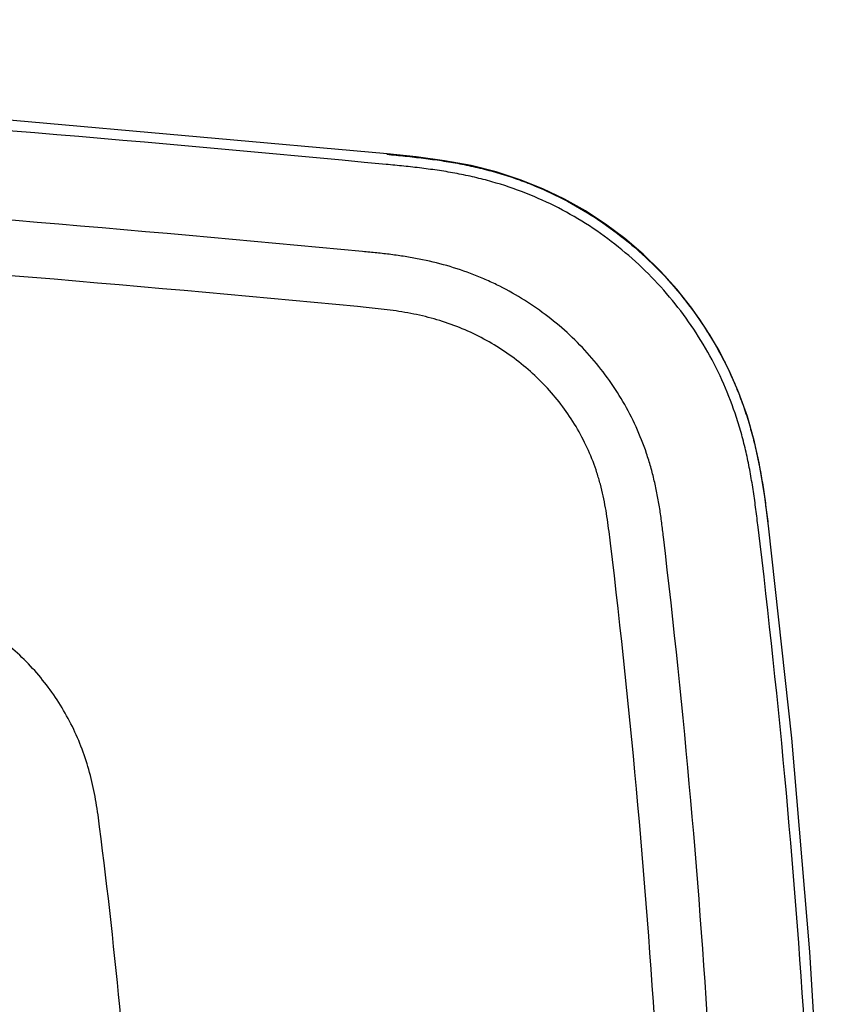
# Model space of a CAD drawing. Units: inches. Extents: x 24.3 to 82.2, y 65.1 to 93.1.
# Drawn here: x 75 to 82.2, y 84.3 to 93.1 of the extents above; entities that cross this region are included whole.
import ezdxf

# ---------------------------------------------------------------- set-up
doc = ezdxf.new("R2010")
doc.units = ezdxf.units.IN
doc.header["$LTSCALE"] = 9.973333
doc.header["$MEASUREMENT"] = 0
doc.layers.get('0').update_dxf_attribs({"linetype": 'CONTINUOUS'})

msp = doc.modelspace()

# ---------------------------------------------------------------- linework, layer by layer
at = {"color": 7, "linetype": 'Continuous'}
for p, q in [((78.2592, 91.8783), (78.2612, 91.8781)), ((81.6466, 88.5775), (81.6468, 88.5754))]:
    msp.add_line(p, q, dxfattribs=at)
for points in [[(78.2616, 91.8815), (74.9424, 92.1786), (71.6092, 92.4341), (68.2731, 92.6472), (64.9347, 92.8177), (61.5944, 92.9456), (58.2528, 93.0309), (54.9104, 93.0736), (51.5677, 93.0736), (48.2253, 93.0309), (44.8837, 92.9456), (41.5434, 92.8177), (38.205, 92.6472), (34.8689, 92.4342), (31.5357, 92.1786), (28.2157, 91.8815)], [(81.65, 88.578), (81.6168, 88.836), (81.5758, 89.088), (81.5245, 89.3247), (81.4614, 89.5478), (81.3864, 89.7587), (81.2997, 89.9592), (81.2011, 90.1507), (81.0905, 90.3348), (80.9679, 90.5116), (80.8341, 90.6802), (80.6898, 90.8399), (80.5357, 90.9898), (80.3727, 91.1293), (80.2014, 91.2579), (80.0225, 91.3748), (79.8368, 91.4795), (79.6439, 91.572), (79.4424, 91.6525), (79.2308, 91.7209), (79.0074, 91.7772), (78.7707, 91.8214), (78.5194, 91.8551), (78.2616, 91.8815)], [(82.2245, 79.093), (82.2016, 80.987), (82.1326, 82.891), (82.0174, 84.7931), (81.8561, 86.6924), (81.65, 88.578)]]:
    msp.add_lwpolyline(points, dxfattribs=at)
at = {"color": 9, "linetype": 'Continuous'}
for centre, radius, start, end in [((3.5823, 79.0897), 78.5482, 0.002407, 6.929651), ((2.5979, 79.104), 78.2051, 359.991941, 6.843945), ((1.8493, 79.1206), 79.4205, 359.980124, 6.767417)]:
    msp.add_arc(centre, radius, start, end, dxfattribs=at)
for points, knots in [([(78.2526, 91.7879), (74.0967, 92.1865), (65.7645, 92.7851), (53.2386, 93.0848), (40.7127, 92.7851), (32.3805, 92.1865), (28.2246, 91.7879)], [0, 0, 0, 0, 0.25, 0.5, 0.75, 1, 1, 1, 1]), ([(78.0444, 91.0144), (75.9896, 91.2099), (71.8752, 91.552), (65.6932, 91.9179), (59.5042, 92.1365), (53.3118, 92.2086), (47.1194, 92.1349), (38.868, 91.8429), (32.6884, 91.4064), (28.5787, 91.0188)], [0, 0, 0, 0, 0.125002, 0.250004, 0.375006, 0.500008, 0.625011, 0.750013, 1, 1, 1, 1]), ([(81.5567, 88.5666), (81.5503, 88.6192), (81.5374, 88.7245), (81.5157, 88.882), (81.4901, 89.039), (81.4593, 89.195), (81.4223, 89.3497), (81.3638, 89.5535), (81.2726, 89.8027), (81.1337, 90.0893), (80.9113, 90.4506), (80.568, 90.8583), (80.1526, 91.1924), (79.7861, 91.406), (79.496, 91.5376), (79.2444, 91.6221), (79.039, 91.6749), (78.8834, 91.7076), (78.7266, 91.734), (78.569, 91.7553), (78.4109, 91.7727), (78.3054, 91.7829), (78.2526, 91.7879)], [0, 0, 0, 0, 0.031265, 0.06253, 0.093794, 0.125058, 0.156322, 0.187585, 0.250095, 0.312607, 0.375121, 0.500004, 0.624884, 0.687397, 0.749907, 0.812415, 0.843678, 0.874942, 0.906206, 0.93747, 0.968735, 1, 1, 1, 1]), ([(77.9979, 90.5252), (75.9469, 90.7205), (71.8402, 91.0623), (65.6698, 91.4281), (59.4923, 91.6471), (51.2516, 91.7441), (40.9499, 91.5008), (32.7266, 90.9192), (28.6246, 90.5318)], [0, 0, 0, 0, 0.125004, 0.250009, 0.375013, 0.500017, 0.750009, 1, 1, 1, 1]), ([(80.7164, 88.4794), (80.7114, 88.5213), (80.7014, 88.6051), (80.6838, 88.7304), (80.6623, 88.8551), (80.6359, 88.9789), (80.6041, 89.1014), (80.554, 89.2625), (80.4766, 89.459), (80.3601, 89.6841), (80.1756, 89.9668), (79.8944, 90.2843), (79.5586, 90.543), (79.3014, 90.6883), (79.1489, 90.7606), (78.9932, 90.8255), (78.793, 90.8927), (78.5876, 90.9415), (78.4215, 90.9706), (78.2961, 90.9882), (78.1704, 91.0023), (78.0864, 91.0104), (78.0444, 91.0144)], [0, 0, 0, 0, 0.031264, 0.062527, 0.09379, 0.125053, 0.156315, 0.187578, 0.250084, 0.312594, 0.375107, 0.499994, 0.624885, 0.687398, 0.718662, 0.749926, 0.812435, 0.874946, 0.906209, 0.937472, 0.968736, 1, 1, 1, 1]), ([(80.2457, 88.4234), (80.2415, 88.4586), (80.2331, 88.529), (80.219, 88.6344), (80.2022, 88.7394), (80.1817, 88.8437), (80.1567, 88.9471), (80.1167, 89.0831), (80.0536, 89.2491), (79.9568, 89.4388), (79.8403, 89.6171), (79.7062, 89.7825), (79.5561, 89.9336), (79.392, 90.0691), (79.2154, 90.1879), (79.028, 90.2887), (78.8316, 90.3704), (78.6283, 90.4328), (78.4202, 90.4767), (78.2096, 90.5054), (78.0685, 90.5185), (77.9979, 90.5252)], [0, 0, 0, 0, 0.03127, 0.062538, 0.093805, 0.125071, 0.156336, 0.187602, 0.250116, 0.312633, 0.375153, 0.437671, 0.500183, 0.562686, 0.625175, 0.687647, 0.7501, 0.81254, 0.874988, 0.937471, 1, 1, 1, 1]), ([(75.7092, 85.9042), (75.7046, 85.9403), (75.695, 86.0124), (75.6783, 86.1203), (75.6583, 86.2277), (75.6264, 86.3697), (75.575, 86.5444), (75.4935, 86.7473), (75.3923, 86.9411), (75.2724, 87.124), (75.1353, 87.2941), (74.9824, 87.45), (74.8153, 87.5902), (74.6356, 87.7131), (74.4449, 87.8173), (74.2449, 87.9013), (74.0374, 87.9639), (73.8246, 88.0054), (73.6445, 88.024), (73.4996, 88.0323), (73.427, 88.0349), (73.3906, 88.0361)], [0, 0, 0, 0, 0.031355, 0.062708, 0.094053, 0.12539, 0.188049, 0.250726, 0.313421, 0.376112, 0.438775, 0.501385, 0.563919, 0.626351, 0.688652, 0.750813, 0.812878, 0.874989, 0.937346, 0.968649, 1, 1, 1, 1]), ([(76.1323, 79.093), (76.1323, 79.6605), (76.1154, 80.7964), (76.0121, 83.0702), (75.8538, 84.7731), (75.7092, 85.9042)], [0, 0, 0, 0, 0.249317, 0.499011, 1, 1, 1, 1])]:
    msp.add_open_spline(points, degree=3, knots=knots, dxfattribs=at)
at = {"color": 7, "linetype": 'Continuous'}
msp.add_open_spline([(78.2612, 91.8781), (78.3153, 91.8729), (78.4233, 91.8625), (78.5852, 91.8445), (78.7465, 91.8225), (78.9071, 91.7951), (79.0664, 91.7613), (79.224, 91.7203), (79.3796, 91.6719), (79.5834, 91.5971), (79.8308, 91.4844), (80.1123, 91.3198), (80.3761, 91.1282), (80.62, 90.9117), (80.8419, 90.6728), (81.0397, 90.4135), (81.2109, 90.136), (81.3299, 89.8916), (81.41, 89.6898), (81.4626, 89.5356), (81.5079, 89.3792), (81.5462, 89.2208), (81.5781, 89.0611), (81.6045, 88.9004), (81.6268, 88.7391), (81.64, 88.6314), (81.6466, 88.5775)], degree=3, knots=[0, 0, 0, 0, 0.031253, 0.062507, 0.09376, 0.125015, 0.15627, 0.187525, 0.21878, 0.250034, 0.312525, 0.375015, 0.437507, 0.499999, 0.562491, 0.624983, 0.687475, 0.749965, 0.78122, 0.812475, 0.84373, 0.874985, 0.906239, 0.937493, 0.968747, 1, 1, 1, 1], dxfattribs=at)

doc.saveas('drawing.dxf')
